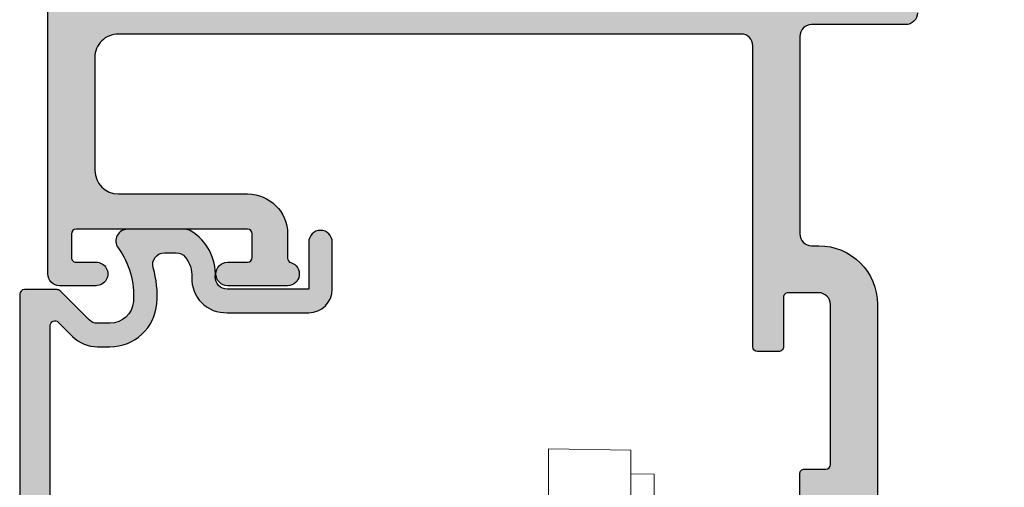
# Model space of a CAD drawing. Units: millimetres. Extents: x 0 to 354, y 0 to 482.
# Drawn here: x 285 to 327, y 153 to 173 of the extents above; entities that cross this region are included whole.
import ezdxf

# ---------------------------------------------------------------- set-up
doc = ezdxf.new("R2010")
doc.units = ezdxf.units.MM
for name, color, linetype in [('02601$0$APL Hatch', 253, 'Continuous'), ('02601$0$APL Joinery', 2, 'Continuous'), ('64740$0$APL Hatch', 253, 'Continuous'), ('64740$0$APL Joinery', 2, 'Continuous'), ('APL Joinery', 2, 'Continuous'), ('APL Notes', 7, 'Continuous')]:
    doc.layers.add(name, color=color, linetype=linetype)

# ---------------------------------------------------------------- blocks, each defined once
blk = doc.blocks.new('02601')
at = {"layer": '02601$0$APL Hatch'}
h = blk.add_hatch(color=256, dxfattribs=at)
h.dxf.hatch_style = 1
edge = h.paths.add_edge_path()
edge.add_line((62.4985380479467, 52.65007645961317), (62.4985340934228, 51.50019676433989))
edge.add_arc((62.69853409106612, 51.50019607682283), 0.199999997644499, 179.9998030408688, 269.9998030808633)
edge.add_line((62.69853340368867, 51.30019607917951), (63.69853338125505, 51.3001926412195))
edge.add_arc((63.69853453486085, 51.5001921752015), 0.1999995339853217, 269.9996695155139, 359.9999366457007)
edge.add_line((63.89853406884605, 51.50019195405379), (63.89853698891249, 52.35008143631343))
edge.add_arc((64.39853698890954, 52.35007971840481), 0.4999999999999953, -0.00019685787879097916, 179.9998031421733, ccw=False)
edge.add_line((64.89853698890659, 52.35007800049574), (64.89852822766181, 49.80010536449539))
edge.add_arc((64.39852821462544, 49.80010708240535), 0.5000000130393214, 196.5942502673356, 359.9998031420246, ccw=False)
edge.add_arc((63.7276823348489, 49.60019254105846), 0.2000000000000282, 16.59425026742781, 89.99980314207478)
edge.add_line((63.72768302201269, 49.80019254105731), (62.1485758243581, 49.80019796658383))
edge.add_arc((62.14857410644871, 49.30019796658671), 0.5000000000000735, 89.99980314208455, 180.0000701495796)
edge.add_line((61.64857410644903, 49.30019735441614), (61.64859712421334, 30.50050161498588))
edge.add_arc((62.14859712421306, 30.50050222717022), 0.5000000000000976, 180.0000701511588, 270.0000603316672)
edge.add_line((62.14859765070618, 30.0005022271704), (90.79869522845286, 30.00053239533975))
edge.add_arc((90.79869554434897, 29.70053239534007), 0.2999999999998473, 0.00026700748617258796, 90.00006033171411, ccw=False)
edge.add_line((91.09869554434556, 29.700533793388), (91.09870952483027, 26.70053308605715))
edge.add_arc((91.29870952482784, 26.70053401808909), 0.1999999999997445, 180.0002670074831, 270.0002711452972)
edge.add_line((91.29871047130348, 26.50053401809158), (93.39871047127974, 26.50054395608607))
edge.add_arc((93.39870952480291, 26.70054395608472), 0.2000000000008817, 270.0002711456391, 360.0002670074404)
edge.add_line((93.59870952480162, 26.70054488811651), (93.59870439862254, 27.80054544469762))
edge.add_arc((93.79870439625587, 27.80054637909476), 0.1999999976355099, 90.0002702598299, 180.0002676850665, ccw=False)
edge.add_line((93.79870345287111, 28.00054637672805), (96.39870645552958, 28.00056434597958))
edge.add_line((96.39870645552958, 28.00056434597958), (102.8988293377516, 28.00059501791214))
edge.add_arc((102.8988302318504, 27.80059506483455), 0.1999999530795959, 0.000253565718480786, 90.00025614048752, ccw=False)
edge.add_line((103.098830184928, 27.80059594994567), (103.0988343790706, 26.90059627778431))
edge.add_arc((103.2988343790686, 26.90059720981629), 0.2000000000001708, 180.0002670074943, 270.0002670074942)
edge.add_line((103.2988353111006, 26.70059720981829), (110.0987094728204, 26.70062889832264))
edge.add_arc((110.09870714274, 27.20062889831719), 0.4999999999999723, 270.0002670075464, 360.0002670074943)
edge.add_line((110.5987071427345, 27.20063122839714), (110.5987010845262, 28.50063125004875))
edge.add_arc((110.3987010845281, 28.50063031801636), 0.2000000000002135, 0.0002670076123273086, 90.0002721304366)
edge.add_line((110.3987001346137, 28.70063031801432), (108.2987001688726, 28.70062034391016))
edge.add_arc((108.2986992189582, 28.90062034390811), 0.2000000000002123, 180.0002670074821, 270.0002721304366, ccw=False)
edge.add_line((108.0986992189602, 28.90061941187617), (108.0986950248158, 29.80061941186672))
edge.add_arc((108.2986949948755, 29.80062037383657), 0.1999999700620491, 90.00032860494389, 180.0002755841032, ccw=False)
edge.add_line((108.2986938478281, 30.00062034389533), (121.0987857259562, 30.00068448496826))
edge.add_arc((121.0987828076273, 30.50068443741936), 0.4999999524596149, 270.0003344158922, 360.000272455285)
edge.add_line((121.5987827600812, 30.50068681504002), (121.5986569357784, 57.0006809054113))
edge.add_arc((120.5986569357889, 57.00067624525089), 1.000000000000342, 0.0002670075231701934, 90.000271258987)
edge.add_line((120.5986522014265, 58.00067624524003), (115.7985611057285, 58.00066062184227))
edge.add_arc((115.7985658029899, 57.00066065895466), 0.999999962898646, 90.00026913326202, 180.000269133262)
edge.add_line((114.7985658401022, 57.00065596169328), (114.7985938010562, 51.50065779162118))
edge.add_arc((113.0985938010748, 51.50064986934866), 1.69999999999986, -89.99973299248268, 0.0002670075173227815, ccw=False)
edge.add_line((113.0986017233473, 49.80064986936726), (112.0694469517276, 49.80064507334068))
edge.add_arc((112.0694478837597, 49.60064507334275), 0.2000000000001069, 90.00026700752278, 163.4058198822462)
edge.add_arc((111.39860175922, 49.80055879334497), 0.5000000130392, 180.000267007537, 343.40581988224267, ccw=False)
edge.add_line((110.8986017461863, 49.80055646326458), (110.8985898629045, 52.350529099817))
edge.add_arc((111.3985898628993, 52.35053142961318), 0.5000000000001983, 0.00026697518592300185, 180.0002669749775, ccw=False)
edge.add_line((111.898589862894, 52.35053375941119), (111.8985938235152, 51.5006442771561))
edge.add_arc((112.0985938235132, 51.50064520918808), 0.2000000000001708, 180.0002670074943, 270.0002670074942)
edge.add_line((112.0985947555452, 51.30064520919008), (113.0985947331066, 51.30064986935044))
edge.add_arc((113.0985938010741, 51.50064986934889), 0.2000000000006256, 270.0002670076245, 360.000267007364)
edge.add_line((113.2985938010726, 51.50065080138042), (113.2985597819057, 58.80064989862207))
edge.add_arc((113.0985597826927, 58.80064896737447), 0.1999999992152164, 0.0002667827863251016, 90.00022913693893)
edge.add_line((113.0985589828539, 59.00064896658809), (112.0985589674357, 59.00064496870131))
edge.add_arc((112.0985597667064, 58.80064496962184), 0.1999999990810705, 90.00022897419242, 180.0002672706337)
edge.add_line((111.8985597676275, 58.80064403667133), (111.8985637291513, 57.95056091292385))
edge.add_arc((111.3985637161177, 57.95055855708428), 0.5000000130391207, -179.99973804980823, 0.0002699593221109353, ccw=False)
edge.add_line((110.8985637030838, 57.95055627113756), (110.8985564794554, 59.50063778704602))
edge.add_arc((111.3981121909491, 59.50082419573662), 0.4995557462729007, 89.94929620843999, 180.0213798591321, ccw=False)
edge.add_line((111.3985542718029, 60.00037974640021), (123.1986455318557, 60.00037974639202))
edge.add_arc((123.1991721135704, 59.80090597330754), 0.199474468132791, -0.06227286075812799, 90.15125216346371, ccw=False)
edge.add_line((123.3986464638857, 59.80068917124221), (123.3986548521744, 58.00037974639112))
edge.add_line((123.3986548521744, 58.00037974639112), (124.6307228444867, 58.00037974639112))
edge.add_arc((124.6307228444863, 57.80037974639083), 0.2000000000002871, 10.000000000021373, 89.9999999998779, ccw=False)
edge.add_line((124.827684395089, 57.83510938192434), (125.098542770722, 56.29899520089897))
edge.add_line((125.098542770722, 56.29899520089897), (125.0985427707225, 55.65037974639075))
edge.add_arc((124.8985427732799, 55.65037974305761), 0.1999999974425748, -105.00000095488127, 9.548767820888315e-07, ccw=False)
edge.add_line((124.8467789617017, 55.45719458113276), (123.6504299191284, 55.77778287571858))
edge.add_arc((123.598666110108, 55.58459771046058), 0.2000000000001759, 75.00000000001903, 180.0002670074923)
edge.add_line((123.39866611011, 55.5845967784286), (123.3987830065845, 30.5006891715608))
edge.add_arc((123.8987830065786, 30.5006915016403), 0.4999999999995176, 180.0002670074421, 270.0002670075464)
edge.add_line((123.898785336659, 30.00069150164621), (157.9274474482878, 30.00073455731184))
edge.add_arc((157.9274451182077, 30.50073455730616), 0.4999999999997556, 270.000267007517, 355.4116914132424)
edge.add_arc((159.1734391464424, 30.40074014944785), 0.7500000000000775, 45.36050077271159, 175.4116914132699, ccw=False)
edge.add_arc((161.000312898667, 32.25074887738139), 1.84999999999945, 225.3605007727201, 314.6400399661383)
edge.add_arc((162.827204110587, 30.4007573909681), 0.7499999999990449, 107.08148350539821, 134.640039966056, ccw=False)
edge.add_arc((162.4600398323046, 31.59561737973357), 0.5000000000006727, 287.0814835055178, 335.8292593614311)
edge.add_arc((161.0003128986679, 32.25074887738182), 2.0999999999992, 335.8292593613954, 384.17127465364)
edge.add_arc((162.4600337262055, 32.90589398012497), 0.500000000000613, 24.17127465356826, 72.91905050947629)
edge.add_arc((162.8271868679942, 34.10075739092728), 0.7499999999991648, 225.3604940489867, 252.91905050963732, ccw=False)
edge.add_arc((161.0003128986671, 32.25074887738141), 1.850000000000265, 45.36049404891281, 134.6400399661232)
edge.add_arc((159.1734216867458, 34.10074036379571), 0.7499999999998793, 134.6400399660874, 314.640039966112, ccw=False)
edge.add_arc((161.0003128986672, 32.25074887738227), 3.34999999999951, 76.142426446902, 134.6400399661248, ccw=False)
edge.add_arc((162.0421778290096, 36.47413821142594), 0.9999999999994816, 256.1424264469016, 316.0649425620234)
edge.add_arc((163.9865199227974, 34.6007632775009), 1.699999966803074, 90.00026653183482, 136.0649430376782, ccw=False)
edge.add_line((163.9865120146388, 36.30076324428558), (164.9998461464708, 36.3007666478476))
edge.add_arc((164.9998444670828, 36.80076664784483), 0.5000000000000563, 270.0001924436817, 360.000000000004)
edge.add_line((165.4998444670829, 36.80076664784487), (165.4998444670829, 40.50077437301583))
edge.add_arc((167.2998444670827, 40.50077437301635), 1.799999999999812, 90.00019244368082, 180.0000000000165, ccw=False)
edge.add_line((167.2998384212862, 42.30077437300601), (168.9998067197836, 42.30078008281875))
edge.add_arc((168.9998043959303, 42.80078007658668), 0.4999999937733294, 270.0002662939753, 360.0002672453522)
edge.add_line((169.4998043896982, 42.80078240874231), (169.499797210142, 45.70078138842713))
edge.add_arc((169.1997972101431, 45.70078064571378), 0.2999999999997655, 0.000141847800537108, 90.00026700757569)
edge.add_line((169.1997958120947, 46.00078064571029), (167.499746434724, 46.0007727232079))
edge.add_arc((167.4997417745634, 47.00077272319676), 0.9999999999997172, 180.0002670075073, 270.00026700753335, ccw=False)
edge.add_line((166.4997417745745, 47.00076806303663), (166.4997394444946, 47.50076806303117))
edge.add_arc((166.9997394444891, 47.50077039311113), 0.4999999999999723, 0.00026700754642661195, 180.0002670074943, ccw=False)
edge.add_line((167.4997394444837, 47.50077272319153), (167.4997408425317, 47.20077272319453))
edge.add_arc((167.6997408425294, 47.20077365522674), 0.1999999999999434, 180.0002670075594, 270.0002670075594)
edge.add_line((167.6997417745616, 47.00077365522897), (169.1997466780264, 47.00078064549201))
edge.add_arc((169.1997452799781, 47.30078064548875), 0.3000000000000004, 270.0002670075431, 360.0002241832888)
edge.add_line((169.4997452799759, 47.30078181930971), (169.4997263032081, 52.15078193143118))
edge.add_arc((169.499724738114, 52.55078193142812), 0.399999999999998, 90.00022418323579, 270.0002241832277, ccw=False)
edge.add_line((169.4997231730197, 52.95078193142506), (169.4997041962521, 57.80078204354653))
edge.add_arc((169.2997041962541, 57.80078111151455), 0.2000000000001708, 0.0002670074942651758, 90.00026700749424)
edge.add_line((169.2997032642221, 58.00078111151255), (167.6996532315139, 58.00077365502251))
edge.add_arc((167.6996541635459, 57.80077365502497), 0.1999999999997161, 90.00026700749424, 180.0002670076246)
edge.add_line((167.4996541635484, 57.80077272299253), (167.4996555615963, 57.50077272299599))
edge.add_arc((166.9996555616018, 57.50077039291604), 0.4999999999999723, -179.99973299245357, 0.00026700749418751, ccw=False)
edge.add_line((166.4996555616073, 57.50076806283563), (166.4996541635588, 57.80076806283263))
edge.add_arc((166.2996541635617, 57.80076713080111), 0.1999999999992613, 0.0002670073639908702, 90.00026700762453)
edge.add_line((166.2996532315293, 58.0007671307982), (164.5996465606528, 58.00074942215782))
edge.add_line((164.5996465606528, 58.00074942215782), (161.5995875559503, 58.00072985212694))
edge.add_arc((161.5995908175583, 57.50072985213735), 0.5000000000002357, 90.00037375274735, 180.0014572695128)
edge.add_line((161.0995908177198, 57.50071713506181), (161.0996925637652, 53.50034593385466))
edge.add_arc((160.0996925660653, 53.50027810812633), 1.000000000000024, -90.00000000000159, 0.0038861279787170133, ccw=False)
edge.add_line((160.0996925660653, 52.5002781081263), (158.2996222190469, 52.5002781081263))
edge.add_arc((158.2995796149688, 52.70017525278117), 0.19989714919498, 179.9705189521247, 270.01221144920214, ccw=False)
edge.add_line((158.0996824922355, 52.70027810812611), (158.0996824922355, 54.05031258022076))
edge.add_arc((158.2995796149684, 54.05041543556662), 0.1998971491945291, 89.98778855092809, 180.0294810481381, ccw=False)
edge.add_line((158.299622219046, 54.25031258022104), (158.8996222190391, 54.25031258022103))
edge.add_arc((158.899622219038, 54.0503125802219), 0.199999999999136, -3.257127900724299e-10, 89.99999999967429, ccw=False)
edge.add_line((159.0996222190371, 54.05031258022076), (159.0996222190371, 53.70031257929999))
edge.add_arc((159.2996222190354, 53.70031257929833), 0.1999999999982833, 179.9999999995257, 270.0019750184866)
edge.add_line((159.2996291131504, 53.50031257941887), (159.8996893863538, 53.50033326176676))
edge.add_arc((159.8996824922368, 53.70033326164668), 0.1999999999987432, 270.0019750190403, 360.000000000344)
edge.add_line((160.0996824922355, 53.70033326164788), (160.0996824922355, 56.80033326348997))
edge.add_arc((159.8996824922368, 56.80033326349118), 0.1999999999987381, 359.999999999656, 450.0019750184866)
edge.add_line((159.8996755981217, 57.0003332633711), (159.2996153249188, 57.0003125810232))
edge.add_arc((159.2996222190361, 56.80031258114305), 0.1999999999989706, 90.0019750191054, 180.0000000004091)
edge.add_line((159.0996222190371, 56.80031258114163), (159.0996222190371, 56.45031258022085))
edge.add_arc((158.8996222190382, 56.45031258021994), 0.1999999999989086, -89.99999999973937, 2.6062707547680475e-10, ccw=False)
edge.add_line((158.8996222190391, 56.25031258022103), (158.299622219046, 56.25031258022103))
edge.add_arc((158.2995796149675, 56.45020972487455), 0.1998971491936159, 179.9705189519942, 270.0122114493326, ccw=False)
edge.add_line((158.0996824922355, 56.45031258021994), (158.0996824922355, 59.80027121814841))
edge.add_arc((158.2996824922353, 59.80027121814841), 0.1999999999998181, 89.99999999986971, 180, ccw=False)
edge.add_line((158.2996824922358, 60.00027121814823), (170.4996962739675, 60.00027121814186))
edge.add_arc((170.5005774968756, 59.50115075782198), 0.4991212382415141, -0.041523504716224124, 90.10115854787853, ccw=False)
edge.add_line((170.9996986040425, 59.50078903377438), (170.9998113799217, 41.30078939377758))
edge.add_arc((170.4998113840783, 41.30078705954603), 0.4999999958488021, -89.99973346814272, 0.0002674832342108857, ccw=False)
edge.add_line((170.4998137100075, 40.80078706370264), (167.4998426853664, 40.80077637350827))
edge.add_arc((167.4998444670824, 40.3007763735119), 0.4999999999995436, 90.00020416961841, 179.9999999999992)
edge.add_line((166.9998444670829, 40.30077637351191), (166.9998444670829, 36.80076746494628))
edge.add_arc((164.9998444670829, 36.80076746494628), 1.999999999999972, 270.00020416964367, 359.9999999999998, ccw=False)
edge.add_line((164.9998515939479, 34.80076746495901), (164.5510049159376, 34.80076586552389))
edge.add_arc((164.5510072400438, 34.30076586897839), 0.4999999965509061, 90.00026632296012, 210.0002743957107)
edge.add_arc((161.0003128986669, 32.25074887738254), 3.60000000000003, -26.82168653509501, 30.000274186868182, ccw=False)
edge.add_arc((164.6592147952199, 30.40076592843203), 0.5000000000007193, 153.1783134649347, 270.0002670074845)
edge.add_line((164.6592171252997, 29.90076592843674), (165.2998365448376, 29.90076844780982))
edge.add_arc((165.2998444671103, 28.20076844783729), 1.699999999990993, 0.0002670075248829562, 90.00026700752488, ccw=False)
edge.add_line((166.9998444670829, 28.20077637011003), (166.9999019694202, 21.60077515453589))
edge.add_arc((167.2999019694088, 21.60077776827789), 0.3000000000000003, 180.0004991879507, 270.0002670075322)
edge.add_line((167.299903367457, 21.30077776828115), (176.0499045830621, 21.3008185446903))
edge.add_arc((176.0499076121665, 20.65081854469703), 0.6500000000003278, -89.99973299246562, 90.00026700753438, ccw=False)
edge.add_line((176.0499106412709, 20.00081854470376), (174.2499106412898, 20.00081015641548))
edge.add_line((174.2499106412898, 20.00081015641548), (173.9499092432453, 20.30080875836405))
edge.add_line((173.9499092432453, 20.30080875836405), (168.6999092433026, 20.30078429252229))
edge.add_line((168.6999092433026, 20.30078429252229), (168.3999106413536, 20.00078289447687))
edge.add_line((168.3999106413536, 20.00078289447687), (165.9999106413799, 20.00077171009174))
edge.add_arc((165.9999083112997, 20.50077171008696), 0.5000000000006544, 180.0002670075203, 270.00026700752034, ccw=False)
edge.add_line((165.4999083113045, 20.50076938000678), (165.4998444671074, 27.80076937986918))
edge.add_arc((165.2998444671097, 27.80076844783742), 0.1999999999999434, 0.0002670074291277195, 90.00026700742913)
edge.add_line((165.2998435350779, 28.0007684478352), (144.9987866745415, 28.00071060731774))
edge.add_arc((144.9987878646236, 27.50071060731961), 0.4999999999995475, 90.0001363733553, 179.9997329925114)
edge.add_line((144.4987878646294, 27.50071293739951), (144.4987552426061, 20.50051961850171))
edge.add_arc((143.9987552426118, 20.50052194858187), 0.4999999999997449, 269.99999999997397, 359.9997329924821, ccw=False)
edge.add_line((143.9987552426115, 20.00052194858212), (142.9987552426006, 20.00052194858257))
edge.add_arc((142.9987552426006, 20.50052194858255), 0.4999999999999751, 179.9997329925033, 270, ccw=False)
edge.add_line((142.4987552426061, 20.50052427866252), (142.4987878645685, 27.50070448141254))
edge.add_arc((141.9995687824471, 27.50103027937533), 0.4992191884317828, 359.9626079085104, 450.0896994494669)
edge.add_line((141.9987872298012, 28.00024885602683), (129.0625435035764, 28.00069803522605))
edge.add_arc((129.0759353276984, 27.500877408354), 0.500000000000076, 91.53477354014885, 126.8847816465002)
edge.add_arc((128.3256755781887, 28.50068254350086), 0.7500000000000923, 225.3599600339128, 306.8847816466276, ccw=False)
edge.add_arc((126.4987843662674, 26.65069105708666), 1.849999999999913, 45.35996003386673, 134.6395059510768)
edge.add_arc((124.6719103969399, 28.50069957063245), 0.7499999999998131, 287.080949490427, 314.63950595107144, ccw=False)
edge.add_arc((125.039063538729, 27.30583615982925), 0.5000000000009387, 107.0809494904491, 155.8287253463285)
edge.add_arc((126.4987843662676, 26.65069105708685), 2.100000000000124, 155.8287253463648, 204.1707406386002)
edge.add_arc((125.0390574326294, 25.99555955943848), 0.5000000000001761, 204.1707406386092, 252.9185164945361)
edge.add_arc((124.6718931543457, 24.80069957067289), 0.7500000000000294, 45.359960033818425, 72.9185164944762, ccw=False)
edge.add_arc((126.4987843662675, 26.65069105708713), 1.85000000000045, 225.3599600338918, 314.6394992272697)
edge.add_arc((128.3256581184924, 24.80068232915225), 0.7500000000002119, 9.19792117131999, 134.639499227254, ccw=False)
edge.add_arc((129.5615893228033, 25.00161795249518), 0.5021589389523965, 189.2885297891946, 250.6625512737812)
edge.add_arc((129.2967427148022, 24.24444286462681), 0.299999999434277, -3.4637707813089946e-08, 70.81898366091838, ccw=False)
edge.add_line((129.5967427142365, 24.24444286444544), (129.5967427142365, 23.50003324547891))
edge.add_arc((129.096742714236, 23.50003324547939), 0.5000000000004547, 269.99973299245363, 359.99999999994543, ccw=False)
edge.add_line((129.0967403841556, 23.00003324548437), (122.498763097342, 23.00052194858166))
edge.add_arc((122.4987654274222, 23.50052194857598), 0.4999999999997449, 179.9997329924276, 269.99973299247966, ccw=False)
edge.add_line((121.9987654274279, 23.50052427865661), (121.9987845348461, 27.50087527162317))
edge.add_arc((121.4987845348518, 27.50087760170381), 0.4999999999997591, 359.9997329924263, 450.0000070241157)
edge.add_line((121.4987844735548, 28.00087760170357), (113.0987056822734, 28.00087657190591))
edge.add_arc((113.0987057435708, 27.5008765719057), 0.5000000000002169, 90.00000702417105, 180.0002670075216)
edge.add_line((112.598705743576, 27.50087424182551), (112.5987071427127, 27.20064054871694))
edge.add_arc((110.0987071427397, 27.20062889831742), 2.500000000000089, -89.99973299246932, 0.0002670074890716023, ccw=False)
edge.add_line((110.0987187931411, 24.70062889834447), (101.5988446314396, 24.70058928756783))
edge.add_arc((101.5988423013592, 25.20058928756238), 0.4999999999999723, 180.0002670075464, 270.00026700754637, ccw=False)
edge.add_line((101.0988423013647, 25.20058695748197), (101.0988409033135, 25.50058760546257))
edge.add_arc((100.5988409033188, 25.50058527538237), 0.5000000000001854, 0.0002670075219488527, 90.00024269883951)
edge.add_line((100.5988387853719, 26.00058527537807), (96.09871299897452, 26.00056621332182))
edge.add_arc((96.09871511692164, 25.5005662133268), 0.4999999999995012, 90.00024269886231, 180.0002670075968)
edge.add_line((95.59871511692756, 25.50056388324596), (95.59871744705208, 25.0005543312251))
edge.add_arc((95.09871744705768, 25.00055200114484), 0.4999999999998302, -89.99972885471101, 0.00026700753011255074, ccw=False)
edge.add_line((95.0987198132467, 24.50055200115061), (93.59875213526641, 24.50054490273636))
edge.add_arc((93.59875450145519, 24.00054490274189), 0.5000000000000708, 90.00027114526138, 180.0000000037601)
edge.add_line((93.09875450145512, 24.00054490270908), (93.09875450148786, 20.50052194861486))
edge.add_arc((92.59875450148786, 20.50052194858212), 0.5, -90, 3.751893018488772e-09, ccw=False)
edge.add_line((92.59875450148786, 20.00052194858212), (91.59875450148786, 20.00052194858166))
edge.add_arc((91.59875450148786, 20.50052194858166), 0.5, 180.0000000037519, 270, ccw=False)
edge.add_line((91.09875450148786, 20.50052194854892), (91.09875450145512, 24.00053070563957))
edge.add_arc((90.5987545014555, 24.00053070560736), 0.4999999999996163, 3.691682540996263e-09, 90.00027114529718)
edge.add_line((90.59875213526641, 24.50053070560137), (89.59878945732555, 24.50052597339949))
edge.add_arc((89.59878709113623, 25.00052597339419), 0.5000000000003053, 180.0010983235357, 270.00027114532327, ccw=False)
edge.add_line((89.09878709122779, 25.00051638871322), (89.09873916737718, 27.50053966349482))
edge.add_arc((88.59873916746866, 27.50053007881345), 0.5000000000003766, 0.001098323580453897, 90.00006033169728)
edge.add_line((88.59873864097528, 28.00053007881355), (73.62574975297969, 28.00081016459638))
edge.add_arc((73.62574969168283, 27.50081016459636), 0.5000000000000322, 89.99999297589736, 126.8847816465913)
edge.add_arc((72.8754899421728, 28.50061529974314), 0.7500000000002569, 225.3599600338976, 306.8847816465883, ccw=False)
edge.add_arc((71.04859873025131, 26.6506238133294), 1.849999999999617, 45.35996003385707, 134.6395059510872)
edge.add_arc((69.22172476092362, 28.50063232687488), 0.7499999999999716, 287.08094949043004, 314.6395059510686, ccw=False)
edge.add_arc((69.58887790271284, 27.30576891607154), 0.5000000000009387, 107.0809494904491, 155.8287253463285)
edge.add_arc((71.04859873025146, 26.65062381332891), 2.100000000000217, 155.8287253463592, 204.1707406386059)
edge.add_arc((69.58887179661286, 25.9954923156807), 0.4999999999999947, 204.1707406386663, 252.9185164945741)
edge.add_arc((69.22170751833036, 24.80063232691525), 0.7499999999997187, 45.359960033885216, 72.91851649453588, ccw=False)
edge.add_arc((71.04859873025161, 26.65062381332941), 1.850000000000277, 225.3599600338767, 314.6394992272641)
edge.add_arc((72.87547248247577, 24.80061508539408), 0.750000000000206, 9.197921171320274, 134.6394992272057, ccw=False)
edge.add_arc((74.1094000640977, 25.00042180028037), 0.5000000000001829, 189.1979211713461, 269.9997329924813)
edge.add_line((74.10939773401753, 24.50042180028562), (75.54858824484165, 24.50041509342703))
edge.add_arc((75.54858591476147, 24.00041509343226), 0.5000000000001996, -0.0002670075202786393, 89.99973299247972, ccw=False)
edge.add_line((76.04858591475625, 24.00041276335208), (76.04858358467584, 23.50041276335754))
edge.add_arc((75.5485835846813, 23.50041509343795), 0.4999999999999723, 269.99973299250576, 359.99973299245363, ccw=False)
edge.add_line((75.54858125460134, 23.0004150934434), (66.08359873025313, 23.00006515979534))
edge.add_line((66.08359873025313, 23.00006515979534), (66.08359289678322, 20.50003241374328))
edge.add_arc((65.58359289678276, 20.50003241377648), 0.5000000000004547, 270.0000000000521, 359.999999996196, ccw=False)
edge.add_line((65.58359289678322, 20.00003241377602), (64.58359289678322, 20.00003241377602))
edge.add_arc((64.58359289678367, 20.50003241377648), 0.5000000000004547, 180.0000000000521, 269.9999999999479, ccw=False)
edge.add_line((64.08359289678322, 20.50003241377602), (64.08359289694693, 23.00006802875681))
edge.add_arc((66.08359289678347, 23.00004243880531), 2.000000000000258, 90.80224861641011, 179.9992669018906, ccw=False)
edge.add_arc((66.0485893411257, 25.49979737701297), 0.5000000000001917, 270.8022486164873, 359.9997263304172)
edge.add_line((66.54858934112019, 25.49979498879533), (66.54859889882994, 27.50080802786546))
edge.add_arc((66.04859889883583, 27.50081035794587), 0.4999999999995318, 359.9997329924524, 450.0000070241418)
edge.add_line((66.04859883753863, 28.0008103579454), (59.09871167588803, 28.00041861644025))
edge.add_arc((59.09871173718503, 27.50041861644004), 0.5000000000002169, 90.00000702411896, 180.0002670074694)
edge.add_line((58.59871173719024, 27.5004162863603), (58.59871313632733, 27.20018259325219))
edge.add_arc((56.09871313635416, 27.20017094285243), 2.500000000000316, -89.99973299247438, 0.00026700749418751, ccw=False)
edge.add_line((56.09872478675528, 24.70017094287926), (47.59885062505386, 24.70013133210263))
edge.add_arc((47.59884829497322, 25.20013133209694), 0.4999999999997449, 180.0002670075203, 270.00026700757246, ccw=False)
edge.add_line((47.09884829497891, 25.20012900201676), (47.09884689692821, 25.5001296499969))
edge.add_arc((46.598846896933, 25.50012731991671), 0.5000000000006402, 0.0002670075219486099, 90.00024269883951)
edge.add_line((46.59884477898608, 26.00012731991286), (42.09871899258918, 26.00010825785616))
edge.add_arc((42.09872111053608, 25.50010825786091), 0.4999999999997286, 90.00024269883625, 180.0002670075187)
edge.add_line((41.59872111054177, 25.50010592778075), (41.59872344066629, 25.00009637575989))
edge.add_arc((41.09872344067189, 25.00009404567963), 0.4999999999998302, -89.99972885471101, 0.00026700753011255074, ccw=False)
edge.add_line((41.09872580686091, 24.5000940456854), (39.59875812888062, 24.50008694727115))
edge.add_arc((39.59876049506963, 24.00008694727691), 0.4999999999998435, 90.0002711452874, 180.0000000037861)
edge.add_line((39.09876049506978, 24.00008694724387), (39.09876049508843, 22.00006399311281))
edge.add_arc((39.59876049508843, 22.00006399311736), 0.5, 180.0000000005211, 270)
edge.add_line((39.59876049508843, 21.50006399311736), (41.09874237032376, 21.50006399311736))
edge.add_arc((41.09874237032383, 21.00006399311729), 0.500000000000071, 0.00027114526142213435, 90.00000000000807, ccw=False)
edge.add_line((41.59874237031831, 21.00006635930607), (41.59874568298677, 20.30006541283059))
edge.add_arc((41.29874568299009, 20.3000639931174), 0.3000000000000453, -89.99999999997277, 0.0002711452456196639, ccw=False)
edge.add_line((41.29874568299023, 20.00006399311736), (37.39876049508931, 20.00006399311686))
edge.add_arc((37.39876049508921, 20.300063993117), 0.3000000000001357, 180.0000000003121, 270.00000000002035, ccw=False)
edge.add_line((37.09876049508907, 20.30006399311536), (37.09876049506978, 24.00007275017459))
edge.add_arc((36.59876049506967, 24.00007275014174), 0.5000000000001137, 3.764962520853493e-09, 90.00027114534439)
edge.add_line((36.59875812888016, 24.50007275013625), (35.59879545093976, 24.50006801793451))
edge.add_arc((35.59879308475071, 25.00006801792894), 0.5000000000000282, 180.00109832353, 270.0002711452923, ccw=False)
edge.add_line((35.09879308484255, 25.00005843324801), (35.09874516099093, 27.50008170802961))
edge.add_arc((34.59874516108288, 27.5000721233487), 0.4999999999999147, 0.001098323527530481, 90.00006033164597)
edge.add_line((34.59874463458995, 28.00007212334834), (23.19988984757005, 28.00006012050711))
edge.add_arc((23.19989037406325, 27.50006012050748), 0.4999999999999112, 90.00006033167733, 180.000000000042)
edge.add_line((22.69989037406334, 27.50006012050711), (22.69989037406289, 24.80004243880661))
edge.add_arc((22.99989037406307, 24.80004243880616), 0.3000000000001819, 179.9999999999131, 270.0000000000868)
edge.add_line((22.99989037406353, 24.50004243880597), (23.26489037411024, 24.50004243880597))
edge.add_arc((23.26489037411046, 23.0000424388062), 1.499999999999769, 0.0001336915435103947, 90.00000000000858, ccw=False)
edge.add_line((24.76489037410614, 23.00004593884263), (24.76489620752876, 20.50003358045491))
edge.add_arc((24.26489620753013, 20.50003241377603), 0.4999999999999969, -90.00000000000051, 0.00013369155152531675, ccw=False)
edge.add_line((24.26489620753013, 20.00003241377603), (23.76489620753149, 20.00003241377602))
edge.add_arc((23.76489620754832, 20.50003241379285), 0.5000000000168257, 180.0000000019281, 269.9999999980719, ccw=False)
edge.add_line((23.26489620753149, 20.50003241377602), (23.26489037405703, 23.00006717814643))
edge.add_line((23.26489037405703, 23.00006717814643), (13.80701097592085, 23.00004396358594))
edge.add_arc((13.80576410433399, 22.50003528527609), 0.5000102329691968, 89.85712181700798, 134.9997667586128)
edge.add_line((13.452204917227, 22.85359735095361), (12.79825275350669, 22.19840423752811))
edge.add_arc((13.15180614409975, 21.84485084693462), 0.5000000000000016, 134.9999999999646, 225.3612011579493)
edge.add_line((12.80048861765179, 21.48907564317459), (13.11508815245522, 21.17841787607689))
edge.add_arc((12.76377062600957, 20.82264267231778), 0.4999999999977224, -1.0300027497578412e-10, 45.361201158063125, ccw=False)
edge.add_line((13.26377062600729, 20.82264267231688), (13.26377062600729, 20.50003944866343))
edge.add_arc((12.76377062600737, 20.50003944866351), 0.4999999999999183, 270.00014747021146, 359.9999999999906, ccw=False)
edge.add_line((12.76377191292774, 20.00003944866524), (2.499911078378897, 20.00001328850761))
edge.add_arc((2.499913408459133, 19.5000132885129), 0.5000000000001428, 90.00026700752673, 180.0002526924879)
edge.add_line((1.999913408463852, 19.50001108335494), (1.999928844587555, 16.00000739931842))
edge.add_arc((2.199928842687676, 16.0000082794835), 0.1999999981020571, 180.0002521487248, 270.0002532362642)
edge.add_line((2.199929726648986, 15.80000828138339), (3.899929807667957, 15.80001577892165))
edge.add_arc((3.899930691629501, 15.60001578082177), 0.1999999981018336, 0.0002526925609913633, 90.00025323633099, ccw=False)
edge.add_line((4.099930689729389, 15.6000166628852), (4.099936864172048, 14.20001666480323))
edge.add_arc((3.699936862939715, 14.20029402118246), 0.4000000973905223, 180.0002526925632, 359.9602716316123, ccw=False)
edge.add_line((3.299936765553083, 14.20029225705514), (3.299935100053642, 14.6000131175548))
edge.add_arc((3.099935101953751, 14.6000122373904), 0.1999999981018284, 0.0002521485283730661, 90.00025323632975)
edge.add_line((3.099934217992211, 14.80001223549028), (2.19993421800076, 14.80000826620528))
edge.add_arc((2.19993510006373, 14.60000826620773), 0.1999999999994983, 90.00025269242703, 180.0002537804874)
edge.add_line((1.999935100066193, 14.60000738034671), (1.999993123915499, 1.5000073804755))
edge.add_arc((2.199993122015155, 1.500008264437276), 0.1999999981016098, 180.0002532363972, 270.0002532363972)
edge.add_line((2.19999400597693, 1.300008266337619), (4.099994005958831, 1.300016645938405))
edge.add_arc((4.09999312579375, 1.500016644038069), 0.1999999981016015, 270.0002521487245, 360.0002532365251)
edge.add_line((4.299993123893398, 1.500017528000291), (4.299990477703557, 2.100017535588569))
edge.add_arc((4.499990475802754, 2.10001841955034), 0.1999999981011506, 90.00025269236528, 180.000253236396, ccw=False)
edge.add_line((4.499989593740009, 2.300018417649546), (5.099989595632576, 2.300021063839842))
edge.add_arc((5.099990479594119, 2.100021065739962), 0.1999999981018331, 0.00025269256087767644, 90.00025323633082, ccw=False)
edge.add_line((5.299990477694007, 2.10002194780339), (5.299994446978542, 1.200021953508105))
edge.add_arc((5.499994445078661, 1.200022833673186), 0.1999999981020558, 180.0002521487244, 270.0002532362646)
edge.add_line((5.499995329039973, 1.000022835573083), (8.599994950772397, 1.000028568982662))
edge.add_arc((8.59999583473394, 0.8000285708827832), 0.1999999981018327, 0.00025269256087767644, 90.00025323633099, ccw=False)
edge.add_line((8.799995832833828, 0.8000294529462113), (8.799998479023214, 0.2000294510536436))
edge.add_arc((8.599998481772799, 0.2000285662426278), 0.1999999972523728, -89.99974648201118, 0.0002534796877853296, ccw=False)
edge.add_line((8.59999936671751, 2.85689922128185e-05), (1.399999388937101, 4.650764486635595e-06))
edge.add_arc((1.399993187914517, 1.400004650750421), 1.399999999999667, 180.00025269252, 270.000253780302, ccw=False)
edge.add_line((-6.812071534856301e-06, 1.399998476307366), (-0.0002895133905989056, 59.5000072620402))
edge.add_arc((0.4997104859491248, 59.50000946785409), 0.4999999993445893, 90.00025375524541, 180.0002527676532, ccw=False)
edge.add_line((0.4997082715168641, 60.00000946719378), (10.39970893090607, 60.00000946718741))
edge.add_arc((10.39978297040374, 59.50008129676284), 0.4999281759072023, -0.003156997024007069, 90.0084855204276, ccw=False)
edge.add_line((10.89971114555204, 59.50005375072409), (10.89971798190176, 57.94997223481381))
edge.add_arc((10.39971796886772, 57.94996998314868), 0.5000000130391113, -179.9997499873707, 0.0002580218117032018, ccw=False)
edge.add_line((9.899717955833365, 57.94996780137684), (9.899714206697933, 58.8000509165819))
edge.add_arc((9.699714206699387, 58.80005003451856), 0.2000000000004913, 0.0002526925311053946, 90.00029172568388)
edge.add_line((9.699713188384647, 59.00005003451646), (8.699713174106945, 59.00004494294048))
edge.add_arc((8.699714191898904, 58.80004494346643), 0.1999999994766347, 90.00029157591918, 180.0002539302021)
edge.add_line((8.499714192424234, 58.80004405708281), (8.499746526321031, 51.50004495983389))
edge.add_arc((8.69974652442046, 51.50004584379543), 0.1999999981013824, 180.000253236332, 270.000253236332)
edge.add_line((8.699747408382008, 51.300045845696), (9.699747385944773, 51.30005025601226))
edge.add_arc((9.699746505659183, 51.50005025423288), 0.1999999982225635, 270.0002521832477, 360.0002532017417)
edge.add_line((9.899746503879793, 51.50005113807369), (9.899742755597925, 52.34994065915238))
edge.add_arc((10.39974278143826, 52.34994286662244), 0.500000025845209, 0.00025295752692500173, 180.0002529574227, ccw=False)
edge.add_line((10.8997428072786, 52.34994507409341), (10.8997540534648, 49.79997240739262))
edge.add_arc((10.39975404095636, 49.79997019862832), 0.5000000125133174, -163.40529954510316, 0.00025310573761316846, ccw=False)
edge.add_arc((9.728909735087813, 49.60005038737665), 0.1999999972346553, 16.59470040826514, 90.0002532829809)
edge.add_line((9.728908850963434, 49.80005038460935), (8.699754023856839, 49.80004584571056))
edge.add_arc((8.699746510181866, 51.50004582955684), 1.699999983862887, 180.0002532363933, 270.00025323639335, ccw=False)
edge.add_line((6.999746526335583, 51.50003831588187), (6.99971995053478, 57.50003648595988))
edge.add_arc((6.499719955286209, 57.50003427605579), 0.4999999952534551, 0.0002532363580823381, 90.0002532364104)
edge.add_line((6.499717745381656, 58.00003427130436), (5.199767082903361, 58.00003030223719))
edge.add_arc((5.19976796306776, 57.80003030413821), 0.199999998100918, 90.00025214852913, 180.0002532364603)
edge.add_line((4.999767964968796, 57.80002942017622), (4.999769288063487, 57.50002940688968))
edge.add_arc((4.499769288068262, 57.50002719935823), 0.5000000000000984, -179.99974703547718, 0.00025296447057598925, ccw=False)
edge.add_line((3.999769288073037, 57.50002499182632), (3.999767964978345, 57.80002498327998))
edge.add_arc((3.799767966878452, 57.80002410311558), 0.1999999981018293, 0.0002521485293908424, 90.00025323632975)
edge.add_line((3.799767082916913, 58.00002410121546), (2.19971705020738, 58.00001704448836))
edge.add_arc((2.199717932270577, 57.80001704449013), 0.2000000000001787, 90.00025269249217, 180.000253780293)
edge.add_line((1.99971793227236, 57.80001615862979), (1.999757339855303, 48.90001613308707))
edge.add_arc((1.999759110982621, 48.50001613309099), 0.3999999999999975, -89.99974630469927, 90.00025369530078, ccw=False)
edge.add_line((1.999760882109939, 48.10001613309492), (1.999800289692883, 39.2000161075522))
edge.add_arc((2.199800287792312, 39.2000169915142), 0.1999999981013824, 180.0002532364623, 270.0002532364623)
edge.add_line((2.199801171754314, 39.00001699341477), (3.799851204463847, 39.00002405014187))
edge.add_arc((3.799850324298993, 39.20002404824131), 0.1999999981013728, 270.0002521486594, 360.0002532364603)
edge.add_line((3.999850322398412, 39.20002493220331), (3.999848999303265, 39.50002494074319))
edge.add_arc((4.49984899929849, 39.50002714827464), 0.5000000000000984, 0.00025296447057598925, 180.0002529644707, ccw=False)
edge.add_line((4.999848999293715, 39.50002935580609), (4.999851204451843, 39.0000293463187))
edge.add_arc((3.999851213953809, 39.00002492650962), 0.9999999905078011, -89.99974730746538, 0.00025323640892338517, ccw=False)
edge.add_line((3.999855624270492, 38.00002493601154), (2.199805221352233, 38.0000169972201))
edge.add_arc((2.19980610341612, 37.80001699722165), 0.2000000000003989, 90.00025269268988, 180.0002526924293)
edge.add_line((1.999806103417666, 37.80001611515867), (1.999900043167271, 22.50001365087168))
edge.add_arc((2.499900043162289, 22.50001585602978), 0.4999999999998809, 180.000252692505, 270.0002537803056)
edge.add_line((2.499902257813244, 22.0000158560348), (9.564345656554968, 22.00003004243912))
edge.add_arc((9.564344652483886, 22.50003004243861), 0.5000000000005, 270.0001150580707, 314.9999999999824)
edge.add_line((9.917898043077404, 22.14647665184487), (12.03922690647273, 24.26780551524019))
edge.add_arc((13.80699385943832, 22.50003856227482), 2.499999999998749, 90.00011505804281, 135.0000000000035, ccw=False)
edge.add_line((13.80698883908412, 25.00003856226853), (15.73739920919992, 25.00004243880597))
edge.add_arc((15.73739737273781, 25.50004243880236), 0.4999999999997595, 270.0002104430564, 325.9444529804854)
edge.add_arc((16.77301619474772, 24.80004697060363), 0.7500000000002243, 45.36048754546857, 145.9444529804155, ccw=False)
edge.add_arc((18.59989037406356, 26.65005527678808), 1.850000000000231, 225.3604875454965, 314.6400267388652)
edge.add_arc((20.4267811588966, 24.80006336861913), 0.7499999999994683, 107.08147027816469, 134.6400267388142, ccw=False)
edge.add_arc((20.05961715645807, 25.99492344214795), 0.5000000000005242, 287.0814702782742, 335.8292461342561)
edge.add_arc((18.59989037406389, 26.6500552767871), 2.099999999999445, 335.8292461341763, 384.1712614264151)
edge.add_arc((20.0596113528479, 27.30520004254146), 0.5000000000002353, 24.1712614263289, 72.91903728227535)
edge.add_arc((20.42676477048119, 28.50006336858258), 0.7499999999989088, 225.3604808217287, 252.9190372823718, ccw=False)
edge.add_arc((18.5998903740631, 26.65005527678717), 1.850000000000414, 45.36048082166963, 134.6400267388708)
edge.add_arc((16.77299958922892, 28.50004718495576), 0.7499999999998471, 134.6400267389071, 314.6400267388825, ccw=False)
edge.add_arc((18.59989037406304, 26.65005527678765), 3.349999999999718, 90.00025269251017, 134.6400267388867, ccw=False)
edge.add_line((18.59987559950345, 30.00005527675479), (33.49917511406069, 30.00007096551748))
edge.add_line((33.49917511406069, 30.00007096551748), (33.89917490346319, 29.60007117611498))
edge.add_line((33.89917490346319, 29.60007117611498), (34.29917511406042, 30.00007138671266))
edge.add_line((34.29917511406042, 30.00007138671266), (36.79870122206707, 30.00007443987409))
edge.add_arc((36.79870153796318, 29.70007443987441), 0.2999999999998473, 0.00026700757297248856, 90.00006033171411, ccw=False)
edge.add_line((37.09870153795977, 29.70007583792279), (37.09871551844448, 26.70007513059194))
edge.add_arc((37.29871551844206, 26.70007606262388), 0.1999999999997516, 180.0002670074831, 270.0002711452951)
edge.add_line((37.29871646491769, 26.50007606262637), (39.39871646489441, 26.50008600062086))
edge.add_arc((39.39871551841734, 26.70008600061928), 0.2000000000006579, 270.0002711457063, 360.0002670075055)
edge.add_line((39.59871551841583, 26.7000869326513), (39.59871039223675, 27.80008748923241))
edge.add_arc((39.79871038987009, 27.80008842362955), 0.199999997635517, 90.000270259832, 180.0002676850665, ccw=False)
edge.add_line((39.79870944648532, 28.00008842126284), (42.39871244914424, 28.00010639051437))
edge.add_line((42.39871244914424, 28.00010639051437), (48.89883533136585, 28.00013706244694))
edge.add_arc((48.8988362254646, 27.80013710936934), 0.1999999530795994, 0.000253565718480786, 90.00025614048542, ccw=False)
edge.add_line((49.09883617854224, 27.80013799448046), (49.09884037268479, 26.90013832231956))
edge.add_arc((49.2988403726837, 26.90013925435199), 0.2000000000010803, 180.0002670076246, 270.000267007364)
edge.add_line((49.29884130471522, 26.70013925435309), (56.09871546643457, 26.70017094285789))
edge.add_arc((56.09871313635485, 27.20017094285221), 0.4999999999997449, 270.0002670074682, 360.0002670074682)
edge.add_line((56.59871313634916, 27.20017327293193), (56.59870707814038, 28.50017329458354))
edge.add_arc((56.39870707814234, 28.50017236255115), 0.2000000000002135, 0.0002670076123273086, 90.0002721304366)
edge.add_line((56.39870612822791, 28.70017236254911), (54.29870616248685, 28.70016238844495))
edge.add_arc((54.29870521257243, 28.9001623884429), 0.2000000000002123, 180.0002670074821, 270.0002721304366, ccw=False)
edge.add_line((54.09870521257439, 28.90016145641097), (54.09870101843002, 29.80016145640151))
edge.add_arc((54.29870098848999, 29.80016241837113), 0.1999999700622836, 90.00032860488079, 180.0002755840381, ccw=False)
edge.add_line((54.29869984144274, 30.00016238843012), (59.6485971246267, 30.00016238843058))
edge.add_arc((59.64859712462689, 30.50016238843077), 0.5000000000001883, 269.9999999999788, 360.0000701511051)
edge.add_line((60.1485971246267, 30.50016300061464), (60.14857410644994, 49.30019551790396))
edge.add_arc((59.64857410644989, 49.30019490573313), 0.5000000000004244, 7.014960975228864e-05, 90.00033715710401)
edge.add_line((59.64857116419911, 49.80019490572489), (58.06946396656225, 49.80018561346573))
edge.add_arc((58.06946514346217, 49.60018561346965), 0.1999999999995434, 90.00033715699003, 163.4058900318478)
edge.add_arc((57.39861877416072, 49.80009851212677), 0.5000000130393357, 180.0003371571547, 343.4058900318525, ccw=False)
edge.add_line((56.89861876113004, 49.80009556987547), (56.89860375581169, 52.3500682058458))
edge.add_arc((57.3986037557962, 52.35007231313797), 0.5000000000013729, 0.00020365357102036796, 180.0004706610132, ccw=False)
edge.add_line((57.89860375579441, 52.35007409035065), (57.89860875697026, 51.50018460809783))
edge.add_arc((58.09860875696712, 51.50018578499829), 0.200000000000325, 180.0003371571488, 270.0003371571488)
edge.add_line((58.09860993386759, 51.30018578500143), (59.09860991142263, 51.30019166950309))
edge.add_arc((59.09860873452216, 51.5001916694995), 0.1999999999998702, 270.0003371571488, 360.0003373037088)
edge.add_line((59.29860873451857, 51.50019284691156), (59.29860196296535, 52.65007254193837))
edge.add_arc((59.49860196198194, 52.65007371938925), 0.1999999990200564, 90.00007020050907, 180.0003373148327, ccw=False)
edge.add_line((59.49860171693594, 52.85007371840916), (59.94856976054247, 52.85007427012501))
edge.add_arc((59.94856951558508, 53.05007426985789), 0.1999999997330314, 270.0000701751235, 360.0000701751235)
edge.add_line((60.14856951531796, 53.05007451481528), (60.14856437305129, 57.25010167383802))
edge.add_arc((59.94856437305124, 57.25010142896953), 0.2000000000001954, 7.014965453448956e-05, 90.00007014965452)
edge.add_line((59.94856412818275, 57.45010142896957), (59.49857278435969, 57.45010087802679))
edge.add_arc((59.4985725394916, 57.65010087802644), 0.1999999999998046, 180.0003370104769, 270.0000701495426, ccw=False)
edge.add_line((59.29857253949525, 57.65009970163796), (59.2985657755204, 58.80019194345427))
edge.add_arc((59.09856577787905, 58.80019076690767), 0.1999999976448169, 0.0003370557760245898, 90.00029915028722)
edge.add_line((59.09856473364756, 59.00019076454976), (58.09856471937032, 59.00018554446309))
edge.add_arc((58.09856576338801, 58.80018554446563), 0.200000000000184, 90.00029908903791, 180.0003371571081)
edge.add_line((57.89856576339129, 58.80018436756531), (57.89857076570674, 57.95010126219735))
edge.add_arc((57.39857075267641, 57.95009831994652), 0.5000000130389874, -179.99966284289906, 0.0003371571008869978, ccw=False)
edge.add_line((56.89857073964608, 57.95009537769569), (56.89856161818865, 59.50017689359414))
edge.add_arc((57.39856161817723, 59.50017983584265), 0.4999999999972384, 90.00007014929707, 180.0003371568435, ccw=False)
edge.add_line((57.39856100600913, 60.00017983583952), (64.39856100601457, 60.00017983583906))
edge.add_arc((64.39857624839593, 59.50019446622683), 0.4999853698445699, -0.0008913076604812886, 90.0017466993516, ccw=False)
edge.add_line((64.89856161818, 59.50018668832776), (64.89855629238275, 57.95010517240884))
edge.add_arc((64.39855627934651, 57.95010689031837), 0.5000000130391935, 179.9998031420742, 359.9998031420742, ccw=False)
edge.add_line((63.89855626631026, 57.95010860822789), (63.898559187042, 58.80019171360495))
edge.add_arc((63.69855918704307, 58.80019240076914), 0.2000000000001175, 359.9998031419587, 449.9998410874376)
edge.add_line((63.69855974175255, 59.00019240076848), (62.69855972746576, 59.00019517431396))
edge.add_arc((62.69855917275678, 58.80019517431462), 0.2000000000001113, 89.99984108758214, 179.9998032887915)
edge.add_line((62.49855917275785, 58.80019586096627), (62.49855522633301, 57.65010361936915))
edge.add_arc((62.29855522731437, 57.65010430598245), 0.1999999990198224, 270.0000702007066, 359.9998032997784, ccw=False)
edge.add_line((62.29855547236106, 57.45010430696278), (61.84856412782496, 57.45010375521828))
edge.add_arc((61.84856437278258, 57.25010375548563), 0.1999999997328041, 90.00007017518863, 180.0000701751887)
edge.add_line((61.64856437304992, 57.25010351052801), (61.64856951531705, 53.05007635150572))
edge.add_arc((61.84856951531687, 53.05007659637398), 0.199999999999968, 180.0000701495894, 270.0000701494591)
edge.add_line((61.84856976018467, 52.85007659637417), (62.29853780307907, 52.85007714728784))
edge.add_arc((62.29853804794786, 52.65007714728796), 0.200000000000032, -0.00019700431420233144, 90.00007014974199, ccw=False)
at = {"layer": '02601$0$APL Joinery'}
for points in [[(96.39870645552958, 28.00056434597958), (102.8988293377516, 28.00059501791214, -0.4142135755351882), (103.098830184928, 27.80059594994567), (103.0988343790706, 26.90059627778431, 0.414213562373095), (103.2988353111006, 26.70059720981829), (110.0987094728204, 26.70062889832264, 0.4142135623728286), (110.5987071427345, 27.20063122839714), (110.5987010845262, 28.50063125004875, 0.414213588560722), (110.3987001346137, 28.70063031801432), (108.2987001688726, 28.70062034391016, -0.414213588561388), (108.0986992189602, 28.90061941187617), (108.0986950248158, 29.80061941186672, -0.41421329133318), (108.2986938478281, 30.00062034389533), (121.0987857259562, 30.00068448496826, 0.4142132456335409), (121.5987827600812, 30.50068681504002), (121.5986569357784, 57.0006809054113, 0.41421358410637), (120.5986522014265, 58.00067624524003), (115.7985611057285, 58.00066062184227, 0.414213562373095), (114.7985658401022, 57.00065596169328), (114.7985938010562, 51.50065779162118, -0.414213562373095), (113.0986017233473, 49.80064986936726), (112.0694469517276, 49.80064507334068, 0.3317136665976287), (111.8777775660329, 49.65776327799372, -0.8647432042505174), (110.8986017461863, 49.80055646326458), (110.8985898629045, 52.350529099817, -0.9999999999981809), (111.898589862894, 52.35053375941119), (111.8985938235152, 51.5006442771561, 0.414213562373095), (112.0985947555452, 51.30064520919008), (113.0985947331066, 51.30064986935044, 0.4142135623717631), (113.2985938010726, 51.50065080138042), (113.2985597819057, 58.80064989862207, 0.41421336992938), (113.0985589828539, 59.00064896658809), (112.0985589674357, 59.00064496870131, 0.414213758142641), (111.8985597676275, 58.80064403667133), (111.8985637291513, 57.95056091292385, -1.000000069892849), (110.8985637030838, 57.95055627113756), (110.8985564794554, 59.50063778704602, -0.4145820984902571), (111.3985542718029, 60.00037974640021), (123.1986455318557, 60.00037974639202, -0.4153055135546753)], [(122.498763097342, 23.00052194858166, -0.4142135623733614), (121.9987654274279, 23.50052427865661), (121.9987845348461, 27.50087527162317, 0.414214963210364), (121.4987844735548, 28.00087760170357), (113.0987056822734, 28.00087657190591, 0.4142148913958746), (112.598705743576, 27.50087424182551), (112.5987071427127, 27.20064054871694, -0.414213562372882), (110.0987187931411, 24.70062889834447), (101.5988446314396, 24.70058928756783, -0.4142135623730949)]]:
    blk.add_lwpolyline(points, format="xyb", dxfattribs=at)
blk = doc.blocks.new('jamb door stop')
at = {"layer": 'APL Joinery', "color": 8, "linetype": 'Continuous', "lineweight": 15}
for p, q in [((13.9999995008111, 8.699998259544373), (19.00000218302013, 8.699998259544373)), ((19.00000218302013, 8.699998259544373), (18.93890742212535, 5.199998617172241)), ((18.93890742212535, 5.199998617172241), (13.9999995008111, 5.199998617172241)), ((17.93890912085773, 5.199998617172241), (17.92145241051914, 4.200000315904617)), ((17.92145241051914, 4.200000315904617), (13.9999995008111, 4.200000315904617))]:
    blk.add_line(p, q, dxfattribs=at)
blk = doc.blocks.new('64740')
at = {"layer": '64740$0$APL Hatch'}
h = blk.add_hatch(color=256, dxfattribs=at)
h.dxf.hatch_style = 1
edge = h.paths.add_edge_path()
edge.add_line((52.41694858885494, -0.441421356237091), (51.80836994509221, -1.049999999999728))
edge.add_arc((52.86903011687159, -2.110660171778872), 1.499999999999211, 135.0000000000064, 180.0000000000066)
edge.add_line((51.36903011687238, -2.110660171779045), (51.36903011687238, -2.642296279362881))
edge.add_arc((53.36903011687238, -2.642296279362939), 2, 179.9999999999983, 265.588274214237)
edge.add_arc((53.55240016512163, -0.4680002912844232), 4.181988000152009, 265.3749115332742, 286.4086374451923)
edge.add_arc((54.86855789878254, -4.961146751164993), 0.5000000000000007, 3.694822225952521e-12, 105.6409859778154, ccw=False)
edge.add_line((55.36855789878254, -4.961146751164961), (55.36855789878254, -5.456450776882775))
edge.add_arc((54.8685578987827, -5.45645077688267), 0.4999999999998437, 309.1685777325258, 359.999999999988, ccw=False)
edge.add_arc((54.38773490747162, -4.866242974433868), 1.261272618084045, 267.00693539314074, 309.1685777325358, ccw=False)
edge.add_arc((54.25551409350287, -7.562068752333715), 1.437806059298189, 87.35451645943338, 182.4586719068177)
edge.add_line((52.81903164274959, -7.623748836902678), (52.81903164274965, -11.09999999999968))
edge.add_arc((53.81903164274965, -11.09999999999968), 1, 180, 270)
edge.add_line((53.81903164274965, -12.09999999999968), (55.81903164274965, -12.09999999999968))
edge.add_arc((55.81903164274965, -11.59999999999968), 0.5, 270, 450)
edge.add_line((55.81903164274965, -11.09999999999968), (53.81903164274988, -11.09999999999968))
edge.add_line((53.81903164274988, -11.09999999999968), (53.81903164274959, -7.62374883681855))
edge.add_arc((54.31903164274964, -7.623748836818722), 0.5000000000000497, 87.00693539303211, 179.9999999999803, ccw=False)
edge.add_arc((54.45593381470562, -4.988591423012876), 2.138711234877912, 267.0304977975202, 328.9883051399714)
edge.add_arc((55.86855789878243, -5.819786105772171), 0.5000000000001139, 327.2213878027302, 360.0000000000217)
edge.add_line((56.36855789878254, -5.819786105771982), (56.36855789878254, -3.39205823650741))
edge.add_arc((55.86855789878263, -3.392058236507478), 0.4999999999999076, 7.785997860224128e-12, 125.3991731650545)
edge.add_arc((53.559817816931, -0.2538378595624065), 3.396063677889748, 265.4786983413943, 306.4800497586819, ccw=False)
edge.add_arc((53.36903011687239, -2.642296279362854), 1.000000000000064, 180.0000000000016, 265.58827421423194, ccw=False)
edge.add_line((52.36903011687232, -2.642296279362881), (52.36903011687232, -2.1106601717795))
edge.add_arc((52.86903011687237, -2.110660171779398), 0.5000000000000426, 135.0000000000117, 180.0000000000117, ccw=False)
edge.add_line((52.51547672627899, -1.757106781186167), (53.74142135623734, -0.531162151227818))
edge.add_arc((53.60000000000003, -0.3897407949905746), 0.1999999999999531, 315.0000000000134, 360.0000000000127)
edge.add_line((53.79999999999998, -0.38974079499053), (53.79999999999998, 1.000000000000227))
edge.add_arc((53.59999999999994, 1.000000000000227), 0.2000000000000455, 0, 90)
edge.add_line((53.59999999999994, 1.200000000000273), (0.2999999999999829, 1.200000000000045))
edge.add_arc((0.2999999999999695, 0.9000000000000761), 0.2999999999999694, 89.99999999999743, 179.9999999999972)
edge.add_line((0, 0.900000000000091), (0, 0.2999999999999547))
edge.add_arc((0.2999999999999778, 0.2999999999999778), 0.2999999999999778, 180.0000000000044, 270.0000000000064)
edge.add_line((0.3000000000000114, 0), (7.994573852217428, 2.274014310188477e-13))
edge.add_arc((7.994573852217351, -0.1999999999998694), 0.2000000000000968, -34.849904579063605, 89.99999999997789, ccw=False)
edge.add_arc((8.569030116871227, -0.5999999999999241), 0.4999999999999947, 145.15009542096, 179.9999999999983)
edge.add_line((8.069030116871232, -0.599999999999909), (8.069030116871119, -2.31314617466478))
edge.add_arc((11.07685975322399, -4.949992942809754), 3.999999999999907, 138.7602203746445, 253.2646554994552)
edge.add_arc((10.06903011687123, -8.301750604707195), 0.5000000000000298, 253.2646554994378, 433.2646554994378)
edge.add_arc((11.07685975322421, -4.949992942809827), 2.99999999999984, 138.7602203746413, 253.2646554994565, ccw=False)
edge.add_arc((8.069030116871197, -2.313146174664721), 1.000000000000263, 318.7602203746537, 360.0000000000097)
edge.add_line((9.06903011687146, -2.313146174664553), (9.06903011687125, -0.8999999999999453))
edge.add_arc((9.36903011687125, -0.8999999999999011), 0.3000000000000007, 90, 180.0000000000084, ccw=False)
edge.add_line((9.36903011687125, -0.5999999999999008), (14.94476604815923, -0.5999999999999008))
edge.add_arc((14.94476604815924, -0.2999999999999009), 0.2999999999999999, 269.9999999999996, 315.0000000000001)
edge.add_line((15.1568980825152, -0.5121320343558641), (15.48116215122706, -0.1878679656440035))
edge.add_arc((15.69329418558302, -0.3999999999999687), 0.3000000000000015, 90, 135, ccw=False)
edge.add_line((15.69329418558302, -0.09999999999996666), (52.27552723261765, -0.09999999999977316))
edge.add_arc((52.27552723261764, -0.2999999999997708), 0.1999999999999976, -45.00000000000358, 89.99999999999801, ccw=False)
at = {"layer": '64740$0$APL Joinery'}
blk.add_lwpolyline([(52.41694858885494, -0.441421356237091), (51.80836994509221, -1.049999999999728, 0.1989123673796589), (51.36903011687238, -2.110660171779045), (51.36903011687238, -2.642296279362881, 0.3918366946533757), (53.21518396302648, -4.63637034041153, 0.09203549320913981), (54.73375352842615, -4.479661775560543, -0.4966272338877282), (55.36855789878254, -4.961146751164961), (55.36855789878254, -5.456450776882775, -0.225503806134366), (55.18436000428912, -5.844096272351863, -0.1860686655602933), (54.32187746147926, -6.125795043201149, 0.4405530917145611), (52.81903164274959, -7.623748836902678), (52.81903164274965, -11.09999999999968, 0.414213562373095), (53.81903164274965, -12.09999999999968), (55.81903164274965, -12.09999999999968, 0.9999999999999999), (55.81903164274965, -11.09999999999968), (53.81903164274988, -11.09999999999968), (53.81903164274959, -7.62374883681855, -0.4295980592697839), (54.34513918090218, -7.124430905584861, 0.2771262950364357), (56.28894227771886, -6.090483305510816, 0.144006942853549), (56.36855789878254, -5.819786105771982), (56.36855789878254, -3.39205823650741, 0.6092004857800197), (55.57892319419292, -2.984490158884682, -0.1808355469536524), (53.29210703994934, -3.639333309887206, -0.391836694653334), (52.36903011687232, -2.642296279362881), (52.36903011687232, -2.1106601717795, -0.1989123673796579), (52.51547672627899, -1.757106781186167), (53.74142135623734, -0.5311621512278181, 0.1989123673796555), (53.79999999999998, -0.38974079499053), (53.79999999999998, 1.000000000000227, 0.4142135623730953), (53.59999999999994, 1.200000000000273), (0.2999999999999829, 1.200000000000045, 0.4142135623730936), (0, 0.900000000000091), (0, 0.2999999999999547, 0.4142135623731052), (0.3000000000000114, 0), (7.994573852217428, 2.274014310188477e-13, -0.6059191817684094), (8.158704213547054, -0.3142857142856882, 0.1532443589524465), (8.069030116871232, -0.599999999999909), (8.069030116871119, -2.31314617466478, 0.5458089882513547), (9.925054454534944, -8.780573127835396, 0.9999999999999999), (10.21300577920752, -7.822928081578993, -0.5458089882513801), (8.820987525959737, -2.972357866701032, 0.1819101094651802), (9.06903011687146, -2.313146174664553), (9.06903011687125, -0.8999999999999452, -0.4142135623731383), (9.36903011687125, -0.5999999999999008), (14.94476604815923, -0.5999999999999008, 0.1989123673796596), (15.1568980825152, -0.5121320343558641), (15.48116215122706, -0.1878679656440036, -0.1989123673796581), (15.69329418558302, -0.09999999999996666), (52.27552723261765, -0.09999999999977316, -0.6681786379193297)], format="xyb", close=True, dxfattribs=at)

msp = doc.modelspace()

# ---------------------------------------------------------------- block references
at = {"layer": 'APL Joinery', "rotation": 90}
msp.add_blockref('jamb door stop', (316.5526694349619, 135.7227498014117), dxfattribs=at)
at = {"layer": 'APL Notes', "rotation": 90}
for name, p in [('02601', (346.5528129304957, 50.75612530758571)), ('64740', (286.5532215965022, 107.6873103462501))]:
    msp.add_blockref(name, p, dxfattribs=at)

doc.saveas('drawing.dxf')
